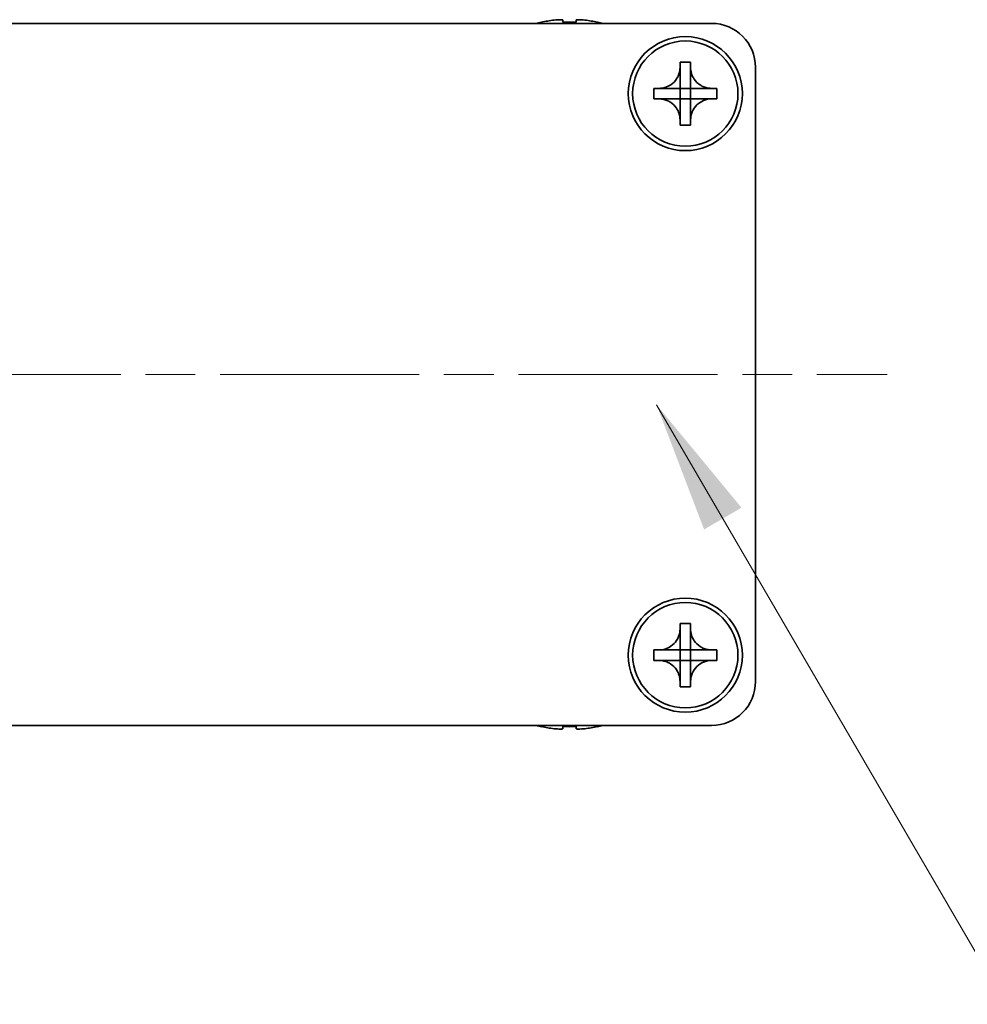
# Model space of a CAD drawing. Units: millimetres. Extents: x -50 to 7559, y -50 to 4998.
# Drawn here: x 1368 to 1422, y 3330 to 3386 of the extents above; entities that cross this region are included whole.
import ezdxf

# ---------------------------------------------------------------- set-up
doc = ezdxf.new("R2010")
doc.units = ezdxf.units.MM
doc.header["$LTSCALE"] = 2
doc.linetypes.add('CHAIN', pattern=[0.3543, 0.2362, -0.0295, 0.0591, -0.0295])
doc.layers.add('Centerline (ISO)', color=7, linetype='Continuous', lineweight=18, true_color=0x80ffff)
doc.layers.add('Symbol (ISO)', color=7, linetype='Continuous', lineweight=18)
doc.layers.add('Visible (ISO)', color=7, linetype='Continuous', lineweight=35)
doc.styles.add('Note Text (TK)', font='txt')
doc.dimstyles.new('Default - Method 1b (TK)$7', dxfattribs={"dimscale": 2, "dimtxt": 2.5, "dimasz": 2.5, "dimexe": 1, "dimexo": 1.5, "dimgap": 1, "dimtad": 1, "dimtoh": 1, "dimrnd": 1e-08, "dimdsep": 46, "dimtxsty": 'Note Text (TK)', "dimcen": 0.09, "dimdle": 5, "dimclrd": 256, "dimclre": 100, "dimclrt": 7, "dimadec": 1, "dimazin": 1, "dimtfac": 1, "dimtmove": 0, "dimatfit": 3, "dimfxl": 0, "dimtolj": 1, "dimlwd": -1, "dimlwe": -1, "dimarcsym": 0})

msp = doc.modelspace()

# ---------------------------------------------------------------- linework, layer by layer
at = {"layer": 'Centerline (ISO)', "linetype": 'CHAIN', "ltscale": 23.990969}
msp.add_line((1277.6356, 3366.0073), (1417.6356, 3366.0073), dxfattribs=at)
at = {"layer": 'Visible (ISO)'}
for p, q in [((1399.1606, 3386.1958), (1399.1606, 3386.0725)), ((1399.9106, 3386.0725), (1399.9106, 3386.1958)), ((1287.6356, 3386.0073), (1407.6356, 3386.0073)), ((1397.9356, 3386.0823), (1397.9356, 3386.0725)), ((1401.1356, 3386.0725), (1401.1356, 3386.0823)), ((1405.8356, 3383.5073), (1405.8356, 3383.8073)), ((1405.8356, 3383.8073), (1406.4356, 3383.8073)), ((1405.8356, 3382.3083), (1405.8356, 3383.5073)), ((1406.4356, 3383.8073), (1406.4356, 3383.5073)), ((1406.4356, 3383.5073), (1406.4356, 3382.3083)), ((1410.1356, 3383.5073), (1410.1356, 3348.5073)), ((1404.3356, 3381.7073), (1404.3356, 3382.3073)), ((1404.3356, 3382.3073), (1404.6356, 3382.3073)), ((1404.6356, 3382.3073), (1405.8346, 3382.3073)), ((1405.8353, 3382.3075), (1405.8356, 3382.3073)), ((1405.8356, 3381.7073), (1405.8356, 3382.3073)), ((1405.8356, 3382.3073), (1406.4356, 3382.3073)), ((1406.4359, 3382.3075), (1406.4356, 3382.3073)), ((1406.4356, 3382.3073), (1406.4356, 3381.7073)), ((1406.4366, 3382.3073), (1407.6356, 3382.3073)), ((1407.6356, 3382.3073), (1407.9356, 3382.3073)), ((1407.9356, 3382.3073), (1407.9356, 3381.7073)), ((1404.6356, 3381.7073), (1404.3356, 3381.7073)), ((1405.8346, 3381.7073), (1404.6356, 3381.7073)), ((1405.8353, 3381.707), (1405.8356, 3381.7073)), ((1406.4356, 3381.7073), (1405.8356, 3381.7073)), ((1405.8356, 3380.5073), (1405.8356, 3381.7063)), ((1406.4359, 3381.707), (1406.4356, 3381.7073)), ((1406.4356, 3381.7063), (1406.4356, 3380.5073)), ((1407.6356, 3381.7073), (1406.4366, 3381.7073)), ((1407.9356, 3381.7073), (1407.6356, 3381.7073)), ((1405.8356, 3380.2073), (1405.8356, 3380.5073)), ((1406.4356, 3380.2073), (1405.8356, 3380.2073)), ((1406.4356, 3380.5073), (1406.4356, 3380.2073)), ((1405.8356, 3351.5073), (1405.8356, 3351.8073)), ((1405.8356, 3351.8073), (1406.4356, 3351.8073)), ((1405.8356, 3350.3083), (1405.8356, 3351.5073)), ((1406.4356, 3351.8073), (1406.4356, 3351.5073)), ((1406.4356, 3351.5073), (1406.4356, 3350.3083)), ((1404.3356, 3349.7073), (1404.3356, 3350.3073)), ((1404.3356, 3350.3073), (1404.6356, 3350.3073)), ((1404.6356, 3350.3073), (1405.8346, 3350.3073)), ((1405.8353, 3350.3075), (1405.8356, 3350.3073)), ((1405.8356, 3349.7073), (1405.8356, 3350.3073)), ((1405.8356, 3350.3073), (1406.4356, 3350.3073)), ((1406.4359, 3350.3075), (1406.4356, 3350.3073)), ((1406.4356, 3350.3073), (1406.4356, 3349.7073)), ((1406.4366, 3350.3073), (1407.6356, 3350.3073)), ((1407.6356, 3350.3073), (1407.9356, 3350.3073)), ((1407.9356, 3350.3073), (1407.9356, 3349.7073)), ((1404.6356, 3349.7073), (1404.3356, 3349.7073)), ((1405.8346, 3349.7073), (1404.6356, 3349.7073)), ((1405.8353, 3349.707), (1405.8356, 3349.7073)), ((1406.4356, 3349.7073), (1405.8356, 3349.7073)), ((1405.8356, 3348.5073), (1405.8356, 3349.7063)), ((1406.4359, 3349.707), (1406.4356, 3349.7073)), ((1406.4356, 3349.7063), (1406.4356, 3348.5073)), ((1407.6356, 3349.7073), (1406.4366, 3349.7073)), ((1407.9356, 3349.7073), (1407.6356, 3349.7073)), ((1405.8356, 3348.2073), (1405.8356, 3348.5073)), ((1406.4356, 3348.2073), (1405.8356, 3348.2073)), ((1406.4356, 3348.5073), (1406.4356, 3348.2073)), ((1407.6356, 3346.0073), (1287.6356, 3346.0073)), ((1397.9356, 3345.942), (1397.9356, 3345.9322)), ((1399.1606, 3345.942), (1399.1606, 3345.8187)), ((1399.9106, 3345.8187), (1399.9106, 3345.942)), ((1401.1356, 3345.9322), (1401.1356, 3345.942))]:
    msp.add_line(p, q, dxfattribs=at)
for centre, radius in [((1406.1356, 3382.0073), 3.25), ((1406.1356, 3382.0073), 3), ((1406.1356, 3350.0073), 3.25), ((1406.1356, 3350.0073), 3)]:
    msp.add_circle(centre, radius, dxfattribs=at)
for centre, radius, start, end in [((1399.5356, 3378.855), 7.3928, 96.7974, 102.4993), ((1399.5356, 3378.855), 7.3928, 77.5007, 83.2026), ((1399.5356, 3378.855), 7.4023, 102.48299, 104.93327), ((1399.5356, 3378.855), 7.2273, 87.02578, 92.97422), ((1399.5356, 3378.855), 7.4023, 75.06673, 77.51701), ((1407.6356, 3383.5073), 2.5, 0, 90), ((1407.6356, 3348.5073), 2.5, 270, 0), ((1399.5356, 3353.1595), 7.4023, 255.06673, 257.51701), ((1399.5356, 3353.1595), 7.3928, 257.5007, 263.2026), ((1399.5356, 3353.1595), 7.2273, 267.02578, 272.97422), ((1399.5356, 3353.1595), 7.3928, 276.7974, 282.4993), ((1399.5356, 3353.1595), 7.4023, 282.48299, 284.93327)]:
    msp.add_arc(centre, radius, start, end, dxfattribs=at)
for points, knots in [([(1399.1606, 3386.1958), (1399.1606, 3386.2032), (1399.1481, 3386.2097), (1399.0972, 3386.2183), (1399.0587, 3386.2204), (1398.9696, 3386.2204), (1398.9133, 3386.2183), (1398.79, 3386.2097), (1398.7231, 3386.2032), (1398.6606, 3386.1958)], [0.076192776, 0.076192776, 0.076192776, 0.076192776, 0.095082843, 0.095082843, 0.11397291, 0.11397291, 0.132862977, 0.132862977, 0.151753045, 0.151753045, 0.151753045, 0.151753045]), ([(1400.4106, 3386.1958), (1400.3481, 3386.2032), (1400.2812, 3386.2097), (1400.1579, 3386.2183), (1400.1016, 3386.2204), (1400.0125, 3386.2204), (1399.974, 3386.2183), (1399.9231, 3386.2097), (1399.9106, 3386.2032), (1399.9106, 3386.1958)], [0.076192776, 0.076192776, 0.076192776, 0.076192776, 0.095082843, 0.095082843, 0.11397291, 0.11397291, 0.132862977, 0.132862977, 0.151753045, 0.151753045, 0.151753045, 0.151753045]), ([(1405.8356, 3383.5073), (1405.8356, 3383.4713), (1405.834, 3383.4353), (1405.8274, 3383.3624), (1405.8223, 3383.3255), (1405.8014, 3383.2125), (1405.7799, 3383.1377), (1405.7216, 3382.9903), (1405.6843, 3382.9183), (1405.5539, 3382.7188), (1405.4426, 3382.6053), (1405.2097, 3382.4461), (1405.0964, 3382.3923), (1404.8661, 3382.324), (1404.7512, 3382.3073), (1404.6356, 3382.3073)], [0, 0, 0, 0, 0.01079892, 0.01079892, 0.02196173, 0.02196173, 0.04525715, 0.04525715, 0.06952591, 0.06952591, 0.11675486, 0.11675486, 0.15415232, 0.15415232, 0.1888236, 0.1888236, 0.1888236, 0.1888236]), ([(1407.6356, 3382.3073), (1407.5996, 3382.3073), (1407.5636, 3382.3089), (1407.4907, 3382.3155), (1407.4538, 3382.3205), (1407.3409, 3382.3414), (1407.2661, 3382.3629), (1407.1187, 3382.4213), (1407.0467, 3382.4586), (1406.8472, 3382.589), (1406.7336, 3382.7003), (1406.5745, 3382.9332), (1406.5206, 3383.0464), (1406.4523, 3383.2767), (1406.4356, 3383.3917), (1406.4356, 3383.5073)], [0, 0, 0, 0, 0.01079892, 0.01079892, 0.02196173, 0.02196173, 0.04525715, 0.04525715, 0.06952591, 0.06952591, 0.11675486, 0.11675486, 0.15415232, 0.15415232, 0.1888236, 0.1888236, 0.1888236, 0.1888236]), ([(1405.8353, 3382.3075), (1405.8353, 3382.3075), (1405.8353, 3382.3075), (1405.8353, 3382.3075), (1405.8352, 3382.3075), (1405.8352, 3382.3074), (1405.8352, 3382.3074), (1405.8351, 3382.3074), (1405.8351, 3382.3074), (1405.835, 3382.3073), (1405.835, 3382.3073), (1405.8349, 3382.3073), (1405.8349, 3382.3073), (1405.8349, 3382.3073), (1405.8349, 3382.3073), (1405.8348, 3382.3073), (1405.8348, 3382.3073), (1405.8348, 3382.3073), (1405.8348, 3382.3073), (1405.8348, 3382.3073), (1405.8347, 3382.3073), (1405.8347, 3382.3073), (1405.8347, 3382.3073), (1405.8347, 3382.3073), (1405.8347, 3382.3073), (1405.8347, 3382.3073), (1405.8347, 3382.3073), (1405.8347, 3382.3073), (1405.8347, 3382.3073), (1405.8347, 3382.3073), (1405.8347, 3382.3073), (1405.8347, 3382.3073), (1405.8346, 3382.3073), (1405.8346, 3382.3073), (1405.8346, 3382.3073), (1405.8346, 3382.3073)], [0.00008387561, 0.00008387561, 0.00008387561, 0.00008387561, 0.00008714452, 0.00008714452, 0.00009954963, 0.00009954963, 0.00011219213, 0.00011219213, 0.00012496905, 0.00012496905, 0.00013776957, 0.00013776957, 0.00014414436, 0.00014414436, 0.00015048343, 0.00015048343, 0.00015677365, 0.00015677365, 0.00016300256, 0.00016300256, 0.00016609042, 0.00016609042, 0.00016915865, 0.00016915865, 0.00017220591, 0.00017220591, 0.0001737213, 0.0001737213, 0.00017523097, 0.00017523097, 0.0001767348, 0.0001767348, 0.00017823262, 0.00017823262, 0.00018395296, 0.00018395296, 0.00018395296, 0.00018395296]), ([(1405.8356, 3382.3083), (1405.8356, 3382.3081), (1405.8356, 3382.3079), (1405.8355, 3382.3078), (1405.8355, 3382.3077), (1405.8354, 3382.3077), (1405.8354, 3382.3077), (1405.8354, 3382.3077), (1405.8354, 3382.3076), (1405.8353, 3382.3076), (1405.8353, 3382.3076), (1405.8353, 3382.3075)], [0, 0, 0, 0, 0.00006519091, 0.00006519091, 0.00007160134, 0.00007160134, 0.0000779781, 0.0000779781, 0.00009057672, 0.00009057672, 0.00010023405, 0.00010023405, 0.00010023405, 0.00010023405]), ([(1406.4359, 3382.3075), (1406.4359, 3382.3076), (1406.4359, 3382.3076), (1406.4359, 3382.3076), (1406.4358, 3382.3076), (1406.4358, 3382.3077), (1406.4358, 3382.3077), (1406.4357, 3382.3078), (1406.4357, 3382.3078), (1406.4357, 3382.3079), (1406.4357, 3382.3079), (1406.4357, 3382.3079), (1406.4357, 3382.3079), (1406.4356, 3382.308), (1406.4356, 3382.308), (1406.4356, 3382.308), (1406.4356, 3382.308), (1406.4356, 3382.3081), (1406.4356, 3382.3081), (1406.4356, 3382.3081), (1406.4356, 3382.3081), (1406.4356, 3382.3081), (1406.4356, 3382.3081), (1406.4356, 3382.3082), (1406.4356, 3382.3082), (1406.4356, 3382.3082), (1406.4356, 3382.3082), (1406.4356, 3382.3082), (1406.4356, 3382.3082), (1406.4356, 3382.3082), (1406.4356, 3382.3082), (1406.4356, 3382.3082), (1406.4356, 3382.3082), (1406.4356, 3382.3082), (1406.4356, 3382.3082), (1406.4356, 3382.3083)], [0.00008387561, 0.00008387561, 0.00008387561, 0.00008387561, 0.00008714452, 0.00008714452, 0.00009954963, 0.00009954963, 0.00011219213, 0.00011219213, 0.00012496905, 0.00012496905, 0.00013776957, 0.00013776957, 0.00014414436, 0.00014414436, 0.00015048343, 0.00015048343, 0.00015677365, 0.00015677365, 0.00016300256, 0.00016300256, 0.00016609042, 0.00016609042, 0.00016915865, 0.00016915865, 0.00017220591, 0.00017220591, 0.0001737213, 0.0001737213, 0.00017523097, 0.00017523097, 0.0001767348, 0.0001767348, 0.00017823262, 0.00017823262, 0.00018395296, 0.00018395296, 0.00018395296, 0.00018395296]), ([(1406.4366, 3382.3073), (1406.4364, 3382.3073), (1406.4363, 3382.3073), (1406.4361, 3382.3074), (1406.4361, 3382.3074), (1406.4361, 3382.3074), (1406.4361, 3382.3074), (1406.436, 3382.3075), (1406.436, 3382.3075), (1406.4359, 3382.3075), (1406.4359, 3382.3075), (1406.4359, 3382.3075)], [0, 0, 0, 0, 0.00006519091, 0.00006519091, 0.00007160134, 0.00007160134, 0.0000779781, 0.0000779781, 0.00009057672, 0.00009057672, 0.00010023405, 0.00010023405, 0.00010023405, 0.00010023405]), ([(1404.6356, 3381.7073), (1404.6716, 3381.7073), (1404.7076, 3381.7056), (1404.7805, 3381.6991), (1404.8174, 3381.694), (1404.9303, 3381.6731), (1405.0051, 3381.6516), (1405.1525, 3381.5932), (1405.2245, 3381.5559), (1405.424, 3381.4255), (1405.5376, 3381.3143), (1405.6967, 3381.0814), (1405.7506, 3380.9681), (1405.8189, 3380.7378), (1405.8356, 3380.6228), (1405.8356, 3380.5073)], [0, 0, 0, 0, 0.01079892, 0.01079892, 0.02196173, 0.02196173, 0.04525715, 0.04525715, 0.06952591, 0.06952591, 0.11675486, 0.11675486, 0.15415232, 0.15415232, 0.1888236, 0.1888236, 0.1888236, 0.1888236]), ([(1405.8346, 3381.7073), (1405.8348, 3381.7073), (1405.8349, 3381.7072), (1405.8351, 3381.7071), (1405.8351, 3381.7071), (1405.8351, 3381.7071), (1405.8352, 3381.7071), (1405.8352, 3381.7071), (1405.8352, 3381.707), (1405.8353, 3381.707), (1405.8353, 3381.707), (1405.8353, 3381.707)], [0, 0, 0, 0, 0.00006519091, 0.00006519091, 0.00007160134, 0.00007160134, 0.0000779781, 0.0000779781, 0.00009057672, 0.00009057672, 0.00010023405, 0.00010023405, 0.00010023405, 0.00010023405]), ([(1405.8353, 3381.707), (1405.8353, 3381.707), (1405.8353, 3381.707), (1405.8354, 3381.7069), (1405.8354, 3381.7069), (1405.8354, 3381.7068), (1405.8354, 3381.7068), (1405.8355, 3381.7068), (1405.8355, 3381.7067), (1405.8355, 3381.7067), (1405.8355, 3381.7066), (1405.8355, 3381.7066), (1405.8356, 3381.7066), (1405.8356, 3381.7065), (1405.8356, 3381.7065), (1405.8356, 3381.7065), (1405.8356, 3381.7065), (1405.8356, 3381.7064), (1405.8356, 3381.7064), (1405.8356, 3381.7064), (1405.8356, 3381.7064), (1405.8356, 3381.7064), (1405.8356, 3381.7064), (1405.8356, 3381.7064), (1405.8356, 3381.7064), (1405.8356, 3381.7063), (1405.8356, 3381.7063), (1405.8356, 3381.7063), (1405.8356, 3381.7063), (1405.8356, 3381.7063), (1405.8356, 3381.7063), (1405.8356, 3381.7063), (1405.8356, 3381.7063), (1405.8356, 3381.7063), (1405.8356, 3381.7063), (1405.8356, 3381.7063)], [0.00008387561, 0.00008387561, 0.00008387561, 0.00008387561, 0.00008714452, 0.00008714452, 0.00009954963, 0.00009954963, 0.00011219213, 0.00011219213, 0.00012496905, 0.00012496905, 0.00013776957, 0.00013776957, 0.00014414436, 0.00014414436, 0.00015048343, 0.00015048343, 0.00015677365, 0.00015677365, 0.00016300256, 0.00016300256, 0.00016609042, 0.00016609042, 0.00016915865, 0.00016915865, 0.00017220591, 0.00017220591, 0.0001737213, 0.0001737213, 0.00017523097, 0.00017523097, 0.0001767348, 0.0001767348, 0.00017823262, 0.00017823262, 0.00018395296, 0.00018395296, 0.00018395296, 0.00018395296]), ([(1406.4356, 3380.5073), (1406.4356, 3380.6657), (1406.467, 3380.8226), (1406.5896, 3381.1169), (1406.6804, 3381.2511), (1406.9048, 3381.4715), (1407.0346, 3381.5573), (1407.3225, 3381.6763), (1407.4783, 3381.7073), (1407.6356, 3381.7073)], [0, 0, 0, 0, 0.04753421, 0.04753421, 0.09564671, 0.09564671, 0.14190119, 0.14190119, 0.18909943, 0.18909943, 0.18909943, 0.18909943]), ([(1406.4356, 3381.7063), (1406.4356, 3381.7063), (1406.4356, 3381.7064), (1406.4356, 3381.7065), (1406.4356, 3381.7066), (1406.4357, 3381.7067), (1406.4357, 3381.7067), (1406.4358, 3381.7069), (1406.4358, 3381.7069), (1406.4359, 3381.707)], [0, 0, 0, 0, 0.00002429835, 0.00002429835, 0.00004965267, 0.00004965267, 0.0000752438, 0.0000752438, 0.00010020399, 0.00010020399, 0.00010020399, 0.00010020399]), ([(1406.4359, 3381.707), (1406.4359, 3381.707), (1406.436, 3381.7071), (1406.4361, 3381.7071), (1406.4362, 3381.7072), (1406.4363, 3381.7072), (1406.4364, 3381.7072), (1406.4365, 3381.7073), (1406.4365, 3381.7073), (1406.4366, 3381.7073)], [0.000083778107, 0.000083778107, 0.000083778107, 0.000083778107, 0.000108660952, 0.000108660952, 0.000134172785, 0.000134172785, 0.000159448544, 0.000159448544, 0.000183671639, 0.000183671639, 0.000183671639, 0.000183671639]), ([(1405.8356, 3351.5073), (1405.8356, 3351.4713), (1405.834, 3351.4353), (1405.8274, 3351.3624), (1405.8223, 3351.3255), (1405.8014, 3351.2125), (1405.7799, 3351.1377), (1405.7216, 3350.9903), (1405.6843, 3350.9183), (1405.5539, 3350.7188), (1405.4426, 3350.6053), (1405.2097, 3350.4461), (1405.0964, 3350.3923), (1404.8661, 3350.324), (1404.7512, 3350.3073), (1404.6356, 3350.3073)], [0, 0, 0, 0, 0.01079892, 0.01079892, 0.02196173, 0.02196173, 0.04525715, 0.04525715, 0.06952591, 0.06952591, 0.11675486, 0.11675486, 0.15415232, 0.15415232, 0.1888236, 0.1888236, 0.1888236, 0.1888236]), ([(1407.6356, 3350.3073), (1407.5996, 3350.3073), (1407.5636, 3350.3089), (1407.4907, 3350.3155), (1407.4538, 3350.3205), (1407.3409, 3350.3414), (1407.2661, 3350.3629), (1407.1187, 3350.4213), (1407.0467, 3350.4586), (1406.8472, 3350.589), (1406.7336, 3350.7003), (1406.5745, 3350.9332), (1406.5206, 3351.0464), (1406.4523, 3351.2767), (1406.4356, 3351.3917), (1406.4356, 3351.5073)], [0, 0, 0, 0, 0.01079892, 0.01079892, 0.02196173, 0.02196173, 0.04525715, 0.04525715, 0.06952591, 0.06952591, 0.11675486, 0.11675486, 0.15415232, 0.15415232, 0.1888236, 0.1888236, 0.1888236, 0.1888236]), ([(1405.8353, 3350.3075), (1405.8353, 3350.3075), (1405.8353, 3350.3075), (1405.8353, 3350.3075), (1405.8352, 3350.3075), (1405.8352, 3350.3074), (1405.8352, 3350.3074), (1405.8351, 3350.3074), (1405.8351, 3350.3074), (1405.835, 3350.3073), (1405.835, 3350.3073), (1405.8349, 3350.3073), (1405.8349, 3350.3073), (1405.8349, 3350.3073), (1405.8349, 3350.3073), (1405.8348, 3350.3073), (1405.8348, 3350.3073), (1405.8348, 3350.3073), (1405.8348, 3350.3073), (1405.8348, 3350.3073), (1405.8347, 3350.3073), (1405.8347, 3350.3073), (1405.8347, 3350.3073), (1405.8347, 3350.3073), (1405.8347, 3350.3073), (1405.8347, 3350.3073), (1405.8347, 3350.3073), (1405.8347, 3350.3073), (1405.8347, 3350.3073), (1405.8347, 3350.3073), (1405.8347, 3350.3073), (1405.8347, 3350.3073), (1405.8346, 3350.3073), (1405.8346, 3350.3073), (1405.8346, 3350.3073), (1405.8346, 3350.3073)], [0.00008387561, 0.00008387561, 0.00008387561, 0.00008387561, 0.00008714452, 0.00008714452, 0.00009954963, 0.00009954963, 0.00011219213, 0.00011219213, 0.00012496905, 0.00012496905, 0.00013776957, 0.00013776957, 0.00014414436, 0.00014414436, 0.00015048343, 0.00015048343, 0.00015677365, 0.00015677365, 0.00016300256, 0.00016300256, 0.00016609042, 0.00016609042, 0.00016915865, 0.00016915865, 0.00017220591, 0.00017220591, 0.0001737213, 0.0001737213, 0.00017523097, 0.00017523097, 0.0001767348, 0.0001767348, 0.00017823262, 0.00017823262, 0.00018395296, 0.00018395296, 0.00018395296, 0.00018395296]), ([(1405.8356, 3350.3083), (1405.8356, 3350.3081), (1405.8356, 3350.3079), (1405.8355, 3350.3078), (1405.8355, 3350.3077), (1405.8354, 3350.3077), (1405.8354, 3350.3077), (1405.8354, 3350.3077), (1405.8354, 3350.3076), (1405.8353, 3350.3076), (1405.8353, 3350.3076), (1405.8353, 3350.3075)], [0, 0, 0, 0, 0.00006519091, 0.00006519091, 0.00007160134, 0.00007160134, 0.0000779781, 0.0000779781, 0.00009057672, 0.00009057672, 0.00010023405, 0.00010023405, 0.00010023405, 0.00010023405]), ([(1406.4359, 3350.3075), (1406.4359, 3350.3076), (1406.4359, 3350.3076), (1406.4359, 3350.3076), (1406.4358, 3350.3076), (1406.4358, 3350.3077), (1406.4358, 3350.3077), (1406.4357, 3350.3078), (1406.4357, 3350.3078), (1406.4357, 3350.3079), (1406.4357, 3350.3079), (1406.4357, 3350.3079), (1406.4357, 3350.3079), (1406.4356, 3350.308), (1406.4356, 3350.308), (1406.4356, 3350.308), (1406.4356, 3350.308), (1406.4356, 3350.3081), (1406.4356, 3350.3081), (1406.4356, 3350.3081), (1406.4356, 3350.3081), (1406.4356, 3350.3081), (1406.4356, 3350.3081), (1406.4356, 3350.3082), (1406.4356, 3350.3082), (1406.4356, 3350.3082), (1406.4356, 3350.3082), (1406.4356, 3350.3082), (1406.4356, 3350.3082), (1406.4356, 3350.3082), (1406.4356, 3350.3082), (1406.4356, 3350.3082), (1406.4356, 3350.3082), (1406.4356, 3350.3082), (1406.4356, 3350.3082), (1406.4356, 3350.3083)], [0.00008387561, 0.00008387561, 0.00008387561, 0.00008387561, 0.00008714452, 0.00008714452, 0.00009954963, 0.00009954963, 0.00011219213, 0.00011219213, 0.00012496905, 0.00012496905, 0.00013776957, 0.00013776957, 0.00014414436, 0.00014414436, 0.00015048343, 0.00015048343, 0.00015677365, 0.00015677365, 0.00016300256, 0.00016300256, 0.00016609042, 0.00016609042, 0.00016915865, 0.00016915865, 0.00017220591, 0.00017220591, 0.0001737213, 0.0001737213, 0.00017523097, 0.00017523097, 0.0001767348, 0.0001767348, 0.00017823262, 0.00017823262, 0.00018395296, 0.00018395296, 0.00018395296, 0.00018395296]), ([(1406.4366, 3350.3073), (1406.4364, 3350.3073), (1406.4363, 3350.3073), (1406.4361, 3350.3074), (1406.4361, 3350.3074), (1406.4361, 3350.3074), (1406.4361, 3350.3074), (1406.436, 3350.3075), (1406.436, 3350.3075), (1406.4359, 3350.3075), (1406.4359, 3350.3075), (1406.4359, 3350.3075)], [0, 0, 0, 0, 0.00006519091, 0.00006519091, 0.00007160134, 0.00007160134, 0.0000779781, 0.0000779781, 0.00009057672, 0.00009057672, 0.00010023405, 0.00010023405, 0.00010023405, 0.00010023405]), ([(1404.6356, 3349.7073), (1404.6716, 3349.7073), (1404.7076, 3349.7056), (1404.7805, 3349.6991), (1404.8174, 3349.694), (1404.9303, 3349.6731), (1405.0051, 3349.6516), (1405.1525, 3349.5932), (1405.2245, 3349.5559), (1405.424, 3349.4255), (1405.5376, 3349.3143), (1405.6967, 3349.0814), (1405.7506, 3348.9681), (1405.8189, 3348.7378), (1405.8356, 3348.6228), (1405.8356, 3348.5073)], [0, 0, 0, 0, 0.01079892, 0.01079892, 0.02196173, 0.02196173, 0.04525715, 0.04525715, 0.06952591, 0.06952591, 0.11675486, 0.11675486, 0.15415232, 0.15415232, 0.1888236, 0.1888236, 0.1888236, 0.1888236]), ([(1405.8346, 3349.7073), (1405.8348, 3349.7073), (1405.8349, 3349.7072), (1405.8351, 3349.7071), (1405.8351, 3349.7071), (1405.8351, 3349.7071), (1405.8352, 3349.7071), (1405.8352, 3349.7071), (1405.8352, 3349.707), (1405.8353, 3349.707), (1405.8353, 3349.707), (1405.8353, 3349.707)], [0, 0, 0, 0, 0.00006519091, 0.00006519091, 0.00007160134, 0.00007160134, 0.0000779781, 0.0000779781, 0.00009057672, 0.00009057672, 0.00010023405, 0.00010023405, 0.00010023405, 0.00010023405]), ([(1405.8353, 3349.707), (1405.8353, 3349.707), (1405.8353, 3349.707), (1405.8354, 3349.7069), (1405.8354, 3349.7069), (1405.8354, 3349.7068), (1405.8354, 3349.7068), (1405.8355, 3349.7068), (1405.8355, 3349.7067), (1405.8355, 3349.7067), (1405.8355, 3349.7066), (1405.8355, 3349.7066), (1405.8356, 3349.7066), (1405.8356, 3349.7065), (1405.8356, 3349.7065), (1405.8356, 3349.7065), (1405.8356, 3349.7065), (1405.8356, 3349.7064), (1405.8356, 3349.7064), (1405.8356, 3349.7064), (1405.8356, 3349.7064), (1405.8356, 3349.7064), (1405.8356, 3349.7064), (1405.8356, 3349.7064), (1405.8356, 3349.7064), (1405.8356, 3349.7063), (1405.8356, 3349.7063), (1405.8356, 3349.7063), (1405.8356, 3349.7063), (1405.8356, 3349.7063), (1405.8356, 3349.7063), (1405.8356, 3349.7063), (1405.8356, 3349.7063), (1405.8356, 3349.7063), (1405.8356, 3349.7063), (1405.8356, 3349.7063)], [0.00008387561, 0.00008387561, 0.00008387561, 0.00008387561, 0.00008714452, 0.00008714452, 0.00009954963, 0.00009954963, 0.00011219213, 0.00011219213, 0.00012496905, 0.00012496905, 0.00013776957, 0.00013776957, 0.00014414436, 0.00014414436, 0.00015048343, 0.00015048343, 0.00015677365, 0.00015677365, 0.00016300256, 0.00016300256, 0.00016609042, 0.00016609042, 0.00016915865, 0.00016915865, 0.00017220591, 0.00017220591, 0.0001737213, 0.0001737213, 0.00017523097, 0.00017523097, 0.0001767348, 0.0001767348, 0.00017823262, 0.00017823262, 0.00018395296, 0.00018395296, 0.00018395296, 0.00018395296]), ([(1406.4356, 3348.5073), (1406.4356, 3348.6657), (1406.467, 3348.8226), (1406.5896, 3349.1169), (1406.6804, 3349.2511), (1406.9048, 3349.4715), (1407.0346, 3349.5573), (1407.3225, 3349.6763), (1407.4783, 3349.7073), (1407.6356, 3349.7073)], [0, 0, 0, 0, 0.04753421, 0.04753421, 0.09564671, 0.09564671, 0.14190119, 0.14190119, 0.18909943, 0.18909943, 0.18909943, 0.18909943]), ([(1406.4356, 3349.7063), (1406.4356, 3349.7063), (1406.4356, 3349.7064), (1406.4356, 3349.7065), (1406.4356, 3349.7066), (1406.4357, 3349.7067), (1406.4357, 3349.7067), (1406.4358, 3349.7069), (1406.4358, 3349.7069), (1406.4359, 3349.707)], [0, 0, 0, 0, 0.00002429835, 0.00002429835, 0.00004965267, 0.00004965267, 0.0000752438, 0.0000752438, 0.00010020399, 0.00010020399, 0.00010020399, 0.00010020399]), ([(1406.4359, 3349.707), (1406.4359, 3349.707), (1406.436, 3349.7071), (1406.4361, 3349.7071), (1406.4362, 3349.7072), (1406.4363, 3349.7072), (1406.4364, 3349.7072), (1406.4365, 3349.7073), (1406.4365, 3349.7073), (1406.4366, 3349.7073)], [0.000083778107, 0.000083778107, 0.000083778107, 0.000083778107, 0.000108660952, 0.000108660952, 0.000134172785, 0.000134172785, 0.000159448544, 0.000159448544, 0.000183671639, 0.000183671639, 0.000183671639, 0.000183671639]), ([(1398.6606, 3345.8187), (1398.7231, 3345.8113), (1398.79, 3345.8048), (1398.9133, 3345.7962), (1398.9696, 3345.7941), (1399.0587, 3345.7941), (1399.0972, 3345.7962), (1399.1481, 3345.8048), (1399.1606, 3345.8113), (1399.1606, 3345.8187)], [0.076192776, 0.076192776, 0.076192776, 0.076192776, 0.095082843, 0.095082843, 0.11397291, 0.11397291, 0.132862977, 0.132862977, 0.151753045, 0.151753045, 0.151753045, 0.151753045]), ([(1399.9106, 3345.8187), (1399.9106, 3345.8113), (1399.9231, 3345.8048), (1399.974, 3345.7962), (1400.0125, 3345.7941), (1400.1016, 3345.7941), (1400.1579, 3345.7962), (1400.2812, 3345.8048), (1400.3481, 3345.8113), (1400.4106, 3345.8187)], [0.076192776, 0.076192776, 0.076192776, 0.076192776, 0.095082843, 0.095082843, 0.11397291, 0.11397291, 0.132862977, 0.132862977, 0.151753045, 0.151753045, 0.151753045, 0.151753045])]:
    msp.add_open_spline(points, degree=3, knots=knots, dxfattribs=at)

# ---------------------------------------------------------------- leaders
at = {"layer": 'Symbol (ISO)', "color": 100, "true_color": 0x00ff40, "annotation_type": 0, "has_hookline": 1, "hookline_direction": 0, "text_width": 24.8438}
msp.add_leader([(1404.4982, 3364.2725), (1424.3878, 3330.1118), (1431.8878, 3330.1118)], dimstyle='Default - Method 1b (TK)$7', override={"dimscale": 0, "dimtxt": 7.5, "dimasz": 7.5, "dimgap": 0, "dimtad": 1}, dxfattribs=at)

doc.saveas('drawing.dxf')
